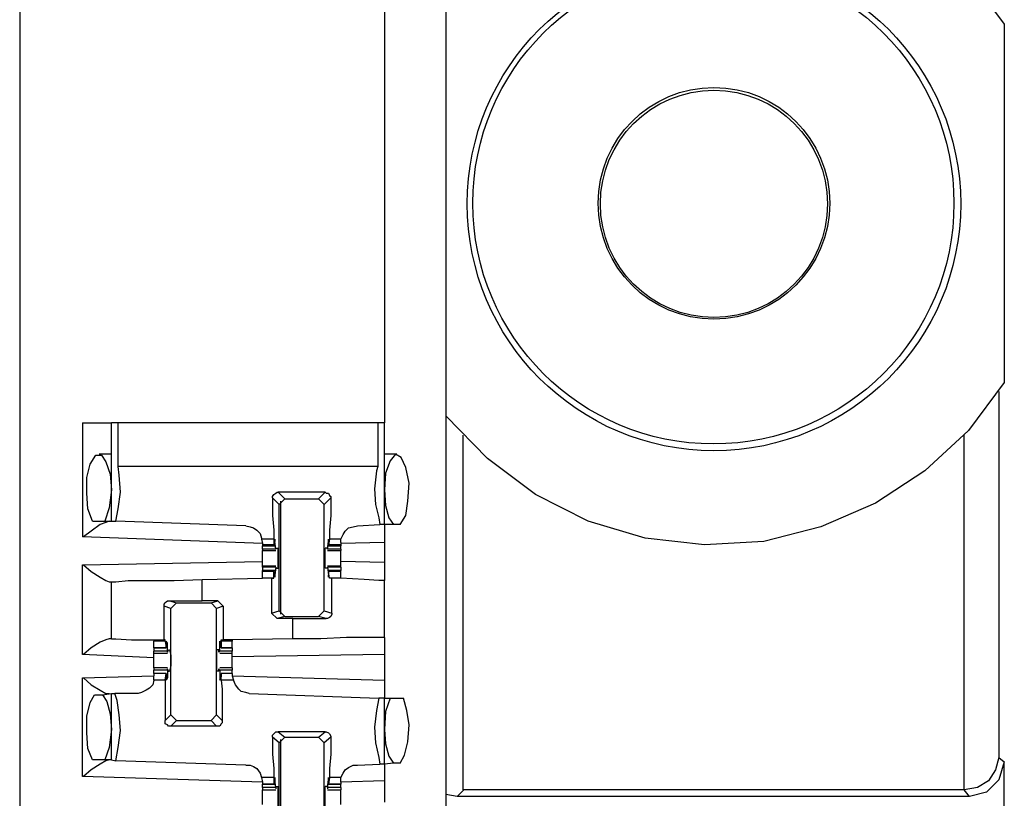
# Model space of a CAD drawing. Extents: x 0 to 19, y 0 to 12.7.
# Drawn here: x 16.6 to 17.4, y 5.6 to 6.3 of the extents above; entities that cross this region are included whole.
import ezdxf

# ---------------------------------------------------------------- set-up
doc = ezdxf.new("R2010")
doc.units = 0
doc.header["$MEASUREMENT"] = 0
doc.layers.get('0').update_dxf_attribs({"linetype": 'CONTINUOUS'})

msp = doc.modelspace()

# ---------------------------------------------------------------- linework, layer by layer
for p, q in [((16.55217, 10.00295), (16.55217, 2.32579)), ((16.92717, 10.00295), (16.92717, 2.32579)), ((16.87303, 6.35728), (16.87303, 5.97146)), ((17.41831, 6.32185), (17.41831, 6.00689)), ((17.41339, 5.99902), (17.41339, 5.67717)), ((16.60728, 5.97146), (16.60728, 5.87106)), ((16.63287, 5.88484), (16.63287, 5.97146)), ((16.63878, 5.93307), (16.63878, 5.97146)), ((16.86713, 5.97146), (16.63878, 5.97146)), ((16.86713, 5.97146), (16.86713, 5.93307)), ((16.87303, 5.88189), (16.87303, 5.97146)), ((16.94193, 5.96063), (16.94193, 5.64862)), ((17.38287, 5.64862), (17.38287, 5.96063)), ((16.63287, 5.9439), (16.62205, 5.9439)), ((16.63287, 5.9439), (16.63287, 5.9439)), ((16.88386, 5.9439), (16.87303, 5.9439)), ((16.88386, 5.9439), (16.88386, 5.9439)), ((16.86713, 5.93307), (16.63878, 5.93307)), ((16.82087, 5.91043), (16.77953, 5.91043)), ((16.77953, 5.91043), (16.78543, 5.90453)), ((16.81496, 5.90453), (16.82087, 5.91043)), ((16.78051, 5.89961), (16.77461, 5.90551)), ((16.78051, 5.89961), (16.78543, 5.90453)), ((16.78051, 5.8061), (16.78051, 5.89961)), ((16.7815, 5.90256), (16.7815, 5.80315)), ((16.78543, 5.90453), (16.81496, 5.90453)), ((16.81496, 5.90453), (16.81988, 5.89961)), ((16.82579, 5.90551), (16.81988, 5.89961)), ((16.81988, 5.8061), (16.81988, 5.89961)), ((16.61614, 5.88484), (16.62697, 5.88484)), ((16.62697, 5.88484), (16.63287, 5.88484)), ((16.63287, 5.88484), (16.63681, 5.88484)), ((16.75098, 5.88091), (16.63681, 5.88484)), ((16.84941, 5.88091), (16.86909, 5.88189)), ((16.87303, 5.88189), (16.86909, 5.88189)), ((16.88091, 5.88189), (16.87303, 5.88189)), ((16.88681, 5.88189), (16.88091, 5.88189)), ((16.76575, 5.86516), (16.60728, 5.87106)), ((16.76476, 5.86909), (16.76575, 5.86516)), ((16.77559, 5.86909), (16.76476, 5.86909)), ((16.76575, 5.86516), (16.76575, 5.86417)), ((16.76575, 5.86417), (16.76575, 5.86319)), ((16.77559, 5.86417), (16.76575, 5.86417)), ((16.77559, 5.86909), (16.77559, 5.86417)), ((16.77559, 5.86417), (16.77657, 5.86417)), ((16.77756, 5.86024), (16.77657, 5.86713)), ((16.77657, 5.86713), (16.77657, 5.86713)), ((16.77657, 5.86417), (16.77657, 5.86713)), ((16.82283, 5.86024), (16.82382, 5.86713)), ((16.8248, 5.86909), (16.82382, 5.86417)), ((16.82382, 5.86417), (16.82382, 5.86713)), ((16.82382, 5.86713), (16.82382, 5.86713)), ((16.83465, 5.86417), (16.82382, 5.86417)), ((16.82382, 5.86417), (16.82382, 5.86417)), ((16.83465, 5.86909), (16.8248, 5.86909)), ((16.83465, 5.86614), (16.83465, 5.86909)), ((16.83465, 5.86614), (16.83465, 5.86417)), ((16.87303, 5.86614), (16.83465, 5.86516)), ((16.83465, 5.86417), (16.83465, 5.86319)), ((16.87303, 5.86614), (16.87303, 5.84843)), ((16.76575, 5.86319), (16.77657, 5.86319)), ((16.76575, 5.86024), (16.76575, 5.86319)), ((16.76575, 5.86024), (16.76575, 5.85925)), ((16.77756, 5.86024), (16.76575, 5.86024)), ((16.76575, 5.85925), (16.77756, 5.85925)), ((16.77756, 5.86122), (16.77953, 5.86122)), ((16.77756, 5.86122), (16.77756, 5.86024)), ((16.77756, 5.86024), (16.77756, 5.86024)), ((16.82283, 5.86122), (16.82087, 5.86122)), ((16.82283, 5.86122), (16.82283, 5.86024)), ((16.83465, 5.86024), (16.82283, 5.86024)), ((16.82283, 5.86024), (16.82283, 5.86024)), ((16.82283, 5.85925), (16.83465, 5.85925)), ((16.82382, 5.86319), (16.83465, 5.86319)), ((16.83465, 5.86024), (16.83465, 5.86319)), ((16.83465, 5.86024), (16.83465, 5.85925)), ((16.60728, 5.84646), (16.76575, 5.84941)), ((16.87303, 5.84843), (16.83465, 5.84941)), ((16.60728, 5.76772), (16.60728, 5.84646)), ((16.77756, 5.84547), (16.76575, 5.84547)), ((16.76575, 5.84449), (16.76575, 5.84547)), ((16.76575, 5.84449), (16.76575, 5.84154)), ((16.77756, 5.84449), (16.76575, 5.84449)), ((16.77657, 5.84154), (16.76575, 5.84154)), ((16.76575, 5.84055), (16.76575, 5.84154)), ((16.76575, 5.83465), (16.76575, 5.84055)), ((16.77559, 5.84055), (16.76575, 5.84055)), ((16.77559, 5.83465), (16.77559, 5.84055)), ((16.77559, 5.84055), (16.77657, 5.83957)), ((16.77756, 5.84449), (16.77657, 5.8376)), ((16.77657, 5.83957), (16.77657, 5.8376)), ((16.77756, 5.84449), (16.77756, 5.84449)), ((16.77756, 5.84449), (16.77756, 5.8435)), ((16.77756, 5.8435), (16.77953, 5.8435)), ((16.82283, 5.8435), (16.82087, 5.8435)), ((16.83465, 5.84547), (16.82283, 5.84547)), ((16.82283, 5.84449), (16.82283, 5.8435)), ((16.82283, 5.84449), (16.82283, 5.84449)), ((16.83465, 5.84449), (16.82283, 5.84449)), ((16.82283, 5.84449), (16.82382, 5.8376)), ((16.83465, 5.84154), (16.82382, 5.84154)), ((16.82382, 5.84055), (16.82382, 5.83957)), ((16.83465, 5.84055), (16.82382, 5.84055)), ((16.8248, 5.83465), (16.82382, 5.84055)), ((16.82382, 5.83957), (16.82382, 5.8376)), ((16.83465, 5.84449), (16.83465, 5.84547)), ((16.83465, 5.84449), (16.83465, 5.84154)), ((16.83465, 5.84055), (16.83465, 5.84154)), ((16.83465, 5.83465), (16.83465, 5.84055)), ((16.63091, 5.83169), (16.63287, 5.83169)), ((16.63287, 5.7815), (16.63287, 5.83169)), ((16.7126, 5.83366), (16.76575, 5.83465)), ((16.7126, 5.81496), (16.7126, 5.83366)), ((16.77362, 5.83465), (16.76575, 5.83465)), ((16.77559, 5.83465), (16.76575, 5.83465)), ((16.77362, 5.83465), (16.77559, 5.83465)), ((16.77362, 5.83465), (16.77362, 5.80413)), ((16.77559, 5.83465), (16.77559, 5.83465)), ((16.77657, 5.8376), (16.77657, 5.8376)), ((16.82382, 5.8376), (16.82382, 5.8376)), ((16.83465, 5.83465), (16.8248, 5.83465)), ((16.8248, 5.83465), (16.8248, 5.83465)), ((16.82677, 5.83465), (16.8248, 5.83465)), ((16.82677, 5.80413), (16.82677, 5.83465)), ((16.83465, 5.83465), (16.83465, 5.83465)), ((16.87303, 5.78248), (16.87303, 5.83268)), ((16.68406, 5.81496), (16.7126, 5.81496)), ((16.68406, 5.81496), (16.68996, 5.81299)), ((16.68504, 5.80807), (16.68996, 5.81299)), ((16.68996, 5.81299), (16.72047, 5.81299)), ((16.72638, 5.81496), (16.7126, 5.81496)), ((16.72047, 5.81299), (16.72638, 5.81496)), ((16.72047, 5.81299), (16.72539, 5.80807)), ((16.72638, 5.81496), (16.7313, 5.81004)), ((16.67913, 5.78051), (16.67913, 5.81004)), ((16.68504, 5.80807), (16.67913, 5.81004)), ((16.68504, 5.71457), (16.68504, 5.80807)), ((16.7313, 5.81004), (16.72539, 5.80807)), ((16.72539, 5.71457), (16.72539, 5.80807)), ((16.7313, 5.81004), (16.7313, 5.78051)), ((16.77362, 5.80413), (16.78051, 5.8061)), ((16.77854, 5.79921), (16.77362, 5.80413)), ((16.78543, 5.80118), (16.78051, 5.8061)), ((16.81988, 5.8061), (16.81496, 5.80118)), ((16.81988, 5.8061), (16.82677, 5.80413)), ((16.78543, 5.80118), (16.77854, 5.79921)), ((16.79232, 5.79921), (16.77854, 5.79921)), ((16.78543, 5.80118), (16.81496, 5.80118)), ((16.79232, 5.79921), (16.82185, 5.79921)), ((16.79232, 5.7815), (16.79232, 5.79921)), ((16.82185, 5.79921), (16.81496, 5.80118)), ((16.63287, 5.7815), (16.63091, 5.7815)), ((16.67028, 5.78051), (16.67028, 5.77953)), ((16.67028, 5.77362), (16.67028, 5.77953)), ((16.68012, 5.77953), (16.67028, 5.77953)), ((16.68012, 5.78051), (16.67913, 5.78051)), ((16.68012, 5.77953), (16.68012, 5.78051)), ((16.68012, 5.77953), (16.6811, 5.77362)), ((16.68209, 5.77756), (16.6811, 5.77756)), ((16.68209, 5.77067), (16.68209, 5.77756)), ((16.72933, 5.77756), (16.72835, 5.77756)), ((16.72835, 5.77067), (16.72835, 5.77756)), ((16.72933, 5.78051), (16.7313, 5.78051)), ((16.72933, 5.77953), (16.72933, 5.78051)), ((16.73917, 5.77953), (16.72933, 5.77953)), ((16.72933, 5.77953), (16.72933, 5.77362)), ((16.73917, 5.78051), (16.7313, 5.78051)), ((16.79232, 5.7815), (16.73917, 5.78051)), ((16.73917, 5.78051), (16.73917, 5.77953)), ((16.73917, 5.77362), (16.73917, 5.77953)), ((16.67028, 5.77362), (16.6811, 5.77362)), ((16.67028, 5.77362), (16.67028, 5.77067)), ((16.6811, 5.77362), (16.67028, 5.77362)), ((16.67028, 5.7687), (16.67028, 5.77067)), ((16.68209, 5.77067), (16.67028, 5.77067)), ((16.67028, 5.7687), (16.68209, 5.7687)), ((16.6811, 5.77461), (16.6811, 5.77657)), ((16.6811, 5.77362), (16.6811, 5.77461)), ((16.68209, 5.76969), (16.68307, 5.77165)), ((16.68209, 5.77067), (16.68209, 5.76969)), ((16.68307, 5.77165), (16.68406, 5.77165)), ((16.72736, 5.77165), (16.72539, 5.77165)), ((16.72736, 5.76969), (16.72736, 5.77165)), ((16.72835, 5.77067), (16.72736, 5.76969)), ((16.73917, 5.77067), (16.72835, 5.77067)), ((16.72835, 5.7687), (16.73917, 5.7687)), ((16.72933, 5.77461), (16.72933, 5.77657)), ((16.72933, 5.77362), (16.72933, 5.77461)), ((16.72933, 5.77362), (16.73917, 5.77362)), ((16.73917, 5.77362), (16.72933, 5.77362)), ((16.73917, 5.77362), (16.73917, 5.77067)), ((16.73917, 5.7687), (16.73917, 5.77067)), ((16.67028, 5.76476), (16.60728, 5.76772)), ((16.87303, 5.76772), (16.73917, 5.76575)), ((16.87303, 5.76772), (16.87303, 5.74508)), ((16.68209, 5.75591), (16.67028, 5.75591)), ((16.67028, 5.75098), (16.67028, 5.75394)), ((16.68209, 5.75394), (16.67028, 5.75394)), ((16.68209, 5.75394), (16.68209, 5.75492)), ((16.68307, 5.75295), (16.68209, 5.75492)), ((16.68209, 5.75394), (16.68209, 5.74705)), ((16.68307, 5.75295), (16.68406, 5.75295)), ((16.72736, 5.75295), (16.72539, 5.75295)), ((16.72736, 5.75295), (16.72736, 5.75492)), ((16.72835, 5.75394), (16.72736, 5.75492)), ((16.73917, 5.75591), (16.72835, 5.75591)), ((16.73917, 5.75394), (16.72835, 5.75394)), ((16.72835, 5.75394), (16.72835, 5.74705)), ((16.73917, 5.75098), (16.73917, 5.75394)), ((16.60728, 5.74705), (16.67028, 5.74902)), ((16.60728, 5.66043), (16.60728, 5.74705)), ((16.6811, 5.75098), (16.67028, 5.75098)), ((16.67028, 5.75098), (16.67028, 5.74902)), ((16.6811, 5.75098), (16.67028, 5.75098)), ((16.67028, 5.74508), (16.67028, 5.74902)), ((16.68012, 5.74508), (16.67028, 5.74508)), ((16.68012, 5.74508), (16.6811, 5.75098)), ((16.6811, 5.75098), (16.6811, 5.75)), ((16.6811, 5.75), (16.6811, 5.74803)), ((16.68209, 5.74705), (16.6811, 5.74705)), ((16.72933, 5.74705), (16.72835, 5.74705)), ((16.73917, 5.75098), (16.72933, 5.75098)), ((16.72933, 5.75098), (16.72933, 5.75)), ((16.73917, 5.75098), (16.72933, 5.75098)), ((16.72933, 5.74508), (16.72933, 5.75098)), ((16.72933, 5.75), (16.72933, 5.74803)), ((16.74016, 5.74508), (16.72933, 5.74508)), ((16.73917, 5.75098), (16.73917, 5.74902)), ((16.73917, 5.74902), (16.74016, 5.74508)), ((16.73917, 5.74902), (16.87303, 5.74508)), ((16.61811, 5.73228), (16.625, 5.73228)), ((16.625, 5.73228), (16.63287, 5.73327)), ((16.63287, 5.6752), (16.63287, 5.73327)), ((16.63287, 5.73327), (16.63583, 5.73327)), ((16.6565, 5.73327), (16.63583, 5.73327)), ((16.75394, 5.73327), (16.86811, 5.72933)), ((16.87303, 5.72933), (16.86811, 5.72933)), ((16.87303, 5.72933), (16.87795, 5.72933)), ((16.87303, 5.67126), (16.87303, 5.72933)), ((16.87795, 5.72933), (16.88976, 5.72933)), ((16.68012, 5.70965), (16.68504, 5.71457)), ((16.68996, 5.70965), (16.68504, 5.71457)), ((16.68996, 5.70965), (16.68504, 5.70472)), ((16.68996, 5.70965), (16.72047, 5.70965)), ((16.72539, 5.71457), (16.72047, 5.70965)), ((16.72539, 5.70472), (16.72047, 5.70965)), ((16.72539, 5.71457), (16.73031, 5.70965)), ((16.72539, 5.70472), (16.68504, 5.70472)), ((16.77953, 5.6998), (16.78543, 5.69488)), ((16.82087, 5.6998), (16.77953, 5.6998)), ((16.81496, 5.69488), (16.82087, 5.6998)), ((16.78051, 5.68996), (16.77461, 5.69488)), ((16.78051, 5.68996), (16.78543, 5.69488)), ((16.7815, 5.69291), (16.7815, 5.5935)), ((16.78543, 5.69488), (16.81496, 5.69488)), ((16.81496, 5.69488), (16.81988, 5.68996)), ((16.82579, 5.69488), (16.81988, 5.68996)), ((16.78051, 5.59646), (16.78051, 5.68996)), ((16.81988, 5.59646), (16.81988, 5.68996)), ((16.62697, 5.6752), (16.61614, 5.6752)), ((16.63287, 5.6752), (16.62697, 5.6752)), ((16.63287, 5.6752), (16.63681, 5.67421)), ((16.75098, 5.67028), (16.63681, 5.67421)), ((17.41339, 5.67717), (17.41831, 5.67323)), ((16.84941, 5.67028), (16.86909, 5.67126)), ((16.87303, 5.67126), (16.86909, 5.67126)), ((16.88091, 5.67224), (16.87303, 5.67126)), ((16.88681, 5.67224), (16.88091, 5.67224)), ((17.41831, 5.54823), (17.41831, 5.67323)), ((16.76575, 5.65551), (16.60728, 5.66043)), ((16.76476, 5.65945), (16.76575, 5.65551)), ((16.77559, 5.65945), (16.76476, 5.65945)), ((16.77559, 5.65945), (16.77559, 5.65354)), ((16.77756, 5.65059), (16.77657, 5.65748)), ((16.77657, 5.65748), (16.77657, 5.65748)), ((16.77657, 5.65453), (16.77657, 5.6565)), ((16.82283, 5.65059), (16.82382, 5.65748)), ((16.8248, 5.65945), (16.82382, 5.65354)), ((16.82382, 5.65748), (16.82382, 5.65748)), ((16.82382, 5.65453), (16.82382, 5.6565)), ((16.83465, 5.65945), (16.8248, 5.65945)), ((16.83465, 5.65551), (16.83465, 5.65945)), ((16.87303, 5.6565), (16.83465, 5.65551)), ((16.87303, 5.6565), (16.87303, 5.6378)), ((16.76575, 5.65551), (16.76575, 5.65354)), ((16.76575, 5.65354), (16.77657, 5.65354)), ((16.76575, 5.65059), (16.76575, 5.65354)), ((16.77559, 5.65354), (16.76575, 5.65354)), ((16.77756, 5.65059), (16.76575, 5.65059)), ((16.76575, 5.64862), (16.77756, 5.64862)), ((16.77559, 5.65354), (16.77657, 5.65453)), ((16.77756, 5.65157), (16.77953, 5.65157)), ((16.77756, 5.65157), (16.77756, 5.64961)), ((16.77756, 5.65059), (16.77756, 5.64961)), ((16.82283, 5.65157), (16.82087, 5.65157)), ((16.82283, 5.65157), (16.82283, 5.64961)), ((16.83465, 5.65059), (16.82283, 5.65059)), ((16.82283, 5.65059), (16.82283, 5.64961)), ((16.82283, 5.64862), (16.83465, 5.64862)), ((16.82382, 5.65354), (16.82382, 5.65453)), ((16.82382, 5.65354), (16.83465, 5.65354)), ((16.83465, 5.65354), (16.82382, 5.65354)), ((16.83465, 5.65551), (16.83465, 5.65354)), ((16.83465, 5.65059), (16.83465, 5.65354)), ((16.94291, 5.64862), (16.93701, 5.64272)), ((16.94193, 5.64862), (16.94291, 5.64862)), ((17.38287, 5.64862), (16.94291, 5.64862)), ((17.38287, 5.64862), (17.38287, 5.64862)), ((17.3878, 5.64272), (17.38287, 5.64862)), ((16.93701, 5.64272), (16.92717, 5.64469)), ((17.3878, 5.64272), (16.93701, 5.64272))]:
    msp.add_line(p, q)
for points in [[(16.92717, 6.35039), (16.96358, 6.38878), (17.00591, 6.42028), (17.05217, 6.44291), (17.10236, 6.45768), (17.15453, 6.46457), (17.20669, 6.46063), (17.25689, 6.44882), (17.30512, 6.42815), (17.34843, 6.39961), (17.38681, 6.36417), (17.41831, 6.32185)], [(17.41831, 6.00689), (17.38681, 5.96457), (17.34843, 5.92913), (17.30512, 5.90059), (17.25689, 5.87992), (17.20669, 5.86713), (17.15453, 5.86417), (17.10236, 5.87008), (17.05217, 5.88484), (17.00591, 5.90846), (16.96358, 5.93996), (16.92717, 5.97736)], [(16.60728, 5.97146), (16.625, 5.97146), (16.63287, 5.97146)], [(16.63878, 5.97146), (16.63386, 5.97146), (16.63287, 5.97146)], [(16.87303, 5.97146), (16.87106, 5.97146), (16.86713, 5.97146)], [(16.61614, 5.88484), (16.6122, 5.89567), (16.61122, 5.90945), (16.61122, 5.92323), (16.61417, 5.93504), (16.61909, 5.94291), (16.62402, 5.94291), (16.62795, 5.93701), (16.63189, 5.92618), (16.63287, 5.9124)], [(16.88681, 5.88189), (16.89173, 5.88976), (16.8937, 5.90256), (16.89469, 5.91831), (16.89173, 5.93209), (16.8878, 5.94094), (16.88287, 5.9439), (16.87795, 5.93799), (16.87402, 5.92717), (16.87303, 5.9124)], [(16.63681, 5.88484), (16.63878, 5.89567), (16.64075, 5.91043), (16.63976, 5.9252), (16.63878, 5.93307)], [(16.86713, 5.93307), (16.86614, 5.92913), (16.86417, 5.91339), (16.86516, 5.89961), (16.86811, 5.8878), (16.86909, 5.88189)], [(16.63287, 5.9124), (16.63091, 5.89665), (16.62697, 5.88484)], [(16.77461, 5.90551), (16.77461, 5.9065), (16.77559, 5.90846), (16.77756, 5.90945), (16.77854, 5.91043), (16.77953, 5.91043)], [(16.82087, 5.91043), (16.82185, 5.90945), (16.82382, 5.90945), (16.8248, 5.90748), (16.82579, 5.9065), (16.82579, 5.90551)], [(16.87303, 5.9124), (16.87402, 5.89862), (16.87697, 5.8878), (16.88091, 5.88189)], [(16.77461, 5.90551), (16.77461, 5.88976), (16.77559, 5.87697), (16.77559, 5.86909)], [(16.82579, 5.90551), (16.82579, 5.88976), (16.8248, 5.87697), (16.8248, 5.86909)], [(16.63091, 5.88484), (16.62795, 5.88386), (16.62303, 5.88189), (16.61516, 5.87598), (16.60827, 5.87106), (16.60728, 5.87106)], [(16.87303, 5.88189), (16.87303, 5.87697), (16.87303, 5.86614)], [(16.75098, 5.88091), (16.75492, 5.87992), (16.75787, 5.87894), (16.76083, 5.87697), (16.76378, 5.87402), (16.76476, 5.87008), (16.76476, 5.86909)], [(16.83465, 5.86909), (16.83661, 5.87303), (16.83858, 5.87598), (16.84154, 5.87894), (16.84547, 5.87992), (16.84941, 5.88091)], [(16.77657, 5.86713), (16.77657, 5.86909), (16.77657, 5.86713)], [(16.82382, 5.86713), (16.82382, 5.86909), (16.82382, 5.86713)], [(16.76575, 5.85236), (16.76575, 5.85531), (16.76575, 5.85925)], [(16.77953, 5.8435), (16.77953, 5.84744), (16.77953, 5.8563), (16.77953, 5.86122)], [(16.82087, 5.8435), (16.82087, 5.84744), (16.82087, 5.8563), (16.82087, 5.86122)], [(16.83465, 5.85236), (16.83465, 5.85531), (16.83465, 5.85925)], [(16.76575, 5.84547), (16.76575, 5.84843), (16.76575, 5.85236)], [(16.83465, 5.84547), (16.83465, 5.84843), (16.83465, 5.85236)], [(16.87303, 5.84843), (16.87303, 5.8376), (16.87303, 5.83268)], [(16.60728, 5.84646), (16.60827, 5.84646), (16.61516, 5.84055), (16.62303, 5.83563), (16.62795, 5.83268), (16.63091, 5.83169)], [(16.63287, 5.83169), (16.63681, 5.83169), (16.64764, 5.83268), (16.66535, 5.83268), (16.68799, 5.83268), (16.7126, 5.83366)], [(16.77657, 5.8376), (16.77657, 5.83563), (16.77657, 5.8376)], [(16.82382, 5.8376), (16.82382, 5.83563), (16.82382, 5.8376)], [(16.83465, 5.83465), (16.83071, 5.83465), (16.82677, 5.83465)], [(16.87303, 5.83268), (16.86811, 5.83268), (16.85531, 5.83366), (16.83465, 5.83465)], [(16.67913, 5.81004), (16.67913, 5.81201), (16.68012, 5.81299), (16.6811, 5.81398), (16.68209, 5.81496), (16.68406, 5.81496)], [(16.82677, 5.80413), (16.82677, 5.80315), (16.82579, 5.80118), (16.8248, 5.8002), (16.82283, 5.79921), (16.82185, 5.79921)], [(16.63091, 5.7815), (16.62795, 5.78051), (16.62303, 5.77854), (16.61516, 5.77362), (16.60827, 5.76772), (16.60728, 5.76772)], [(16.63287, 5.7815), (16.63681, 5.7815), (16.65059, 5.78051), (16.67028, 5.78051)], [(16.67028, 5.78051), (16.67421, 5.78051), (16.67913, 5.78051)], [(16.68209, 5.77756), (16.6811, 5.77953), (16.6811, 5.77657)], [(16.72835, 5.77756), (16.72835, 5.77953), (16.72933, 5.77657)], [(16.87303, 5.78248), (16.86909, 5.78248), (16.85728, 5.78248), (16.83957, 5.78248), (16.81693, 5.7815), (16.79232, 5.7815)], [(16.87303, 5.78248), (16.87303, 5.77854), (16.87303, 5.76772)], [(16.67028, 5.76181), (16.67028, 5.76575), (16.67028, 5.7687)], [(16.68406, 5.77165), (16.68504, 5.76673), (16.68504, 5.75787), (16.68406, 5.75295)], [(16.72539, 5.77165), (16.72539, 5.76673), (16.72539, 5.75787), (16.72539, 5.75295)], [(16.73917, 5.76181), (16.73917, 5.76575), (16.73917, 5.7687)], [(16.67028, 5.75591), (16.67028, 5.75886), (16.67028, 5.76181)], [(16.73917, 5.75591), (16.73917, 5.75886), (16.73917, 5.76181)], [(16.67028, 5.75591), (16.67028, 5.75492), (16.67028, 5.75394)], [(16.73917, 5.75591), (16.73917, 5.75492), (16.73917, 5.75394)], [(16.60728, 5.74705), (16.60827, 5.74705), (16.61516, 5.74114), (16.62303, 5.73622), (16.62795, 5.73327), (16.63091, 5.73327)], [(16.67028, 5.74508), (16.66929, 5.74114), (16.66634, 5.73819), (16.66339, 5.73622), (16.65945, 5.73425), (16.6565, 5.73327)], [(16.68012, 5.74508), (16.68012, 5.7372), (16.68012, 5.72441), (16.68012, 5.70965)], [(16.68209, 5.74705), (16.6811, 5.74508), (16.6811, 5.74803)], [(16.72835, 5.74705), (16.72835, 5.74508), (16.72933, 5.74803)], [(16.72933, 5.74508), (16.73031, 5.7372), (16.73031, 5.72441), (16.73031, 5.70965)], [(16.75394, 5.73327), (16.75098, 5.73425), (16.74705, 5.73524), (16.74508, 5.7372), (16.74213, 5.74114), (16.74016, 5.74508)], [(16.87303, 5.74508), (16.87303, 5.73425), (16.87303, 5.72933)], [(16.61614, 5.6752), (16.6122, 5.68504), (16.61122, 5.69882), (16.61122, 5.71358), (16.61417, 5.72539), (16.61811, 5.73228)], [(16.625, 5.73228), (16.62894, 5.72638), (16.63189, 5.71555), (16.63287, 5.70177)], [(16.63681, 5.67421), (16.63878, 5.68602), (16.64075, 5.70079), (16.63976, 5.71457), (16.6378, 5.72736), (16.63583, 5.73327)], [(16.86811, 5.72933), (16.86614, 5.7185), (16.86417, 5.70374), (16.86516, 5.68996), (16.86811, 5.67717), (16.86909, 5.67126)], [(16.87795, 5.72933), (16.87402, 5.71752), (16.87303, 5.70177)], [(16.88681, 5.67224), (16.89075, 5.67913), (16.8937, 5.69094), (16.89469, 5.70571), (16.89272, 5.7185), (16.88976, 5.72933)], [(16.68504, 5.70472), (16.68307, 5.70472), (16.68209, 5.70571), (16.68012, 5.70669), (16.68012, 5.70866), (16.68012, 5.70965)], [(16.73031, 5.70965), (16.73031, 5.70768), (16.72933, 5.70669), (16.72835, 5.70472), (16.72638, 5.70472), (16.72539, 5.70472)], [(16.63287, 5.70177), (16.63091, 5.68602), (16.62697, 5.6752)], [(16.77461, 5.69488), (16.77461, 5.69685), (16.77559, 5.69783), (16.77756, 5.6998), (16.77854, 5.6998), (16.77953, 5.6998)], [(16.82087, 5.6998), (16.82185, 5.6998), (16.82382, 5.69882), (16.8248, 5.69783), (16.82579, 5.69587), (16.82579, 5.69488)], [(16.87303, 5.70177), (16.87402, 5.68898), (16.87697, 5.67815), (16.88091, 5.67224)], [(16.77461, 5.69488), (16.77461, 5.68012), (16.77559, 5.66732), (16.77559, 5.65945)], [(16.82579, 5.69488), (16.82579, 5.68012), (16.8248, 5.66732), (16.8248, 5.65945)], [(16.63091, 5.6752), (16.62795, 5.67421), (16.62303, 5.67126), (16.61516, 5.66634), (16.60827, 5.66043), (16.60728, 5.66043)], [(17.41339, 5.67717), (17.41043, 5.66634), (17.40453, 5.6565), (17.39469, 5.65059), (17.38287, 5.64862)], [(16.75098, 5.67028), (16.75492, 5.67028), (16.75787, 5.66929), (16.76083, 5.66732), (16.76378, 5.66339), (16.76476, 5.65945)], [(16.83465, 5.65945), (16.83661, 5.66339), (16.83858, 5.66634), (16.84154, 5.66831), (16.84547, 5.67028), (16.84941, 5.67028)], [(16.87303, 5.67126), (16.87303, 5.66732), (16.87303, 5.6565)], [(17.41831, 5.67323), (17.41339, 5.65748), (17.40256, 5.64665), (17.3878, 5.64272)], [(16.77657, 5.65748), (16.77657, 5.65945), (16.77657, 5.6565)], [(16.82382, 5.65748), (16.82382, 5.65945), (16.82382, 5.6565)], [(16.76575, 5.65059), (16.76575, 5.64961), (16.76575, 5.64862)], [(16.76575, 5.64272), (16.76575, 5.64567), (16.76575, 5.64862)], [(16.77953, 5.63287), (16.77953, 5.6378), (16.77953, 5.64665), (16.77953, 5.65157)], [(16.82087, 5.63287), (16.82087, 5.6378), (16.82087, 5.64665), (16.82087, 5.65157)], [(16.83465, 5.65059), (16.83465, 5.64961), (16.83465, 5.64862)], [(16.83465, 5.64272), (16.83465, 5.64567), (16.83465, 5.64862)], [(16.76575, 5.63583), (16.76575, 5.63878), (16.76575, 5.64272)], [(16.83465, 5.63583), (16.83465, 5.63878), (16.83465, 5.64272)]]:
    msp.add_lwpolyline(points)
for centre, radius in [((17.16289, 6.16388), 0.21703), ((17.1624, 6.16437), 0.21161), ((17.16289, 6.16437), 0.10187), ((17.16289, 6.16388), 0.0999)]:
    msp.add_circle(centre, radius)

doc.saveas('drawing.dxf')
